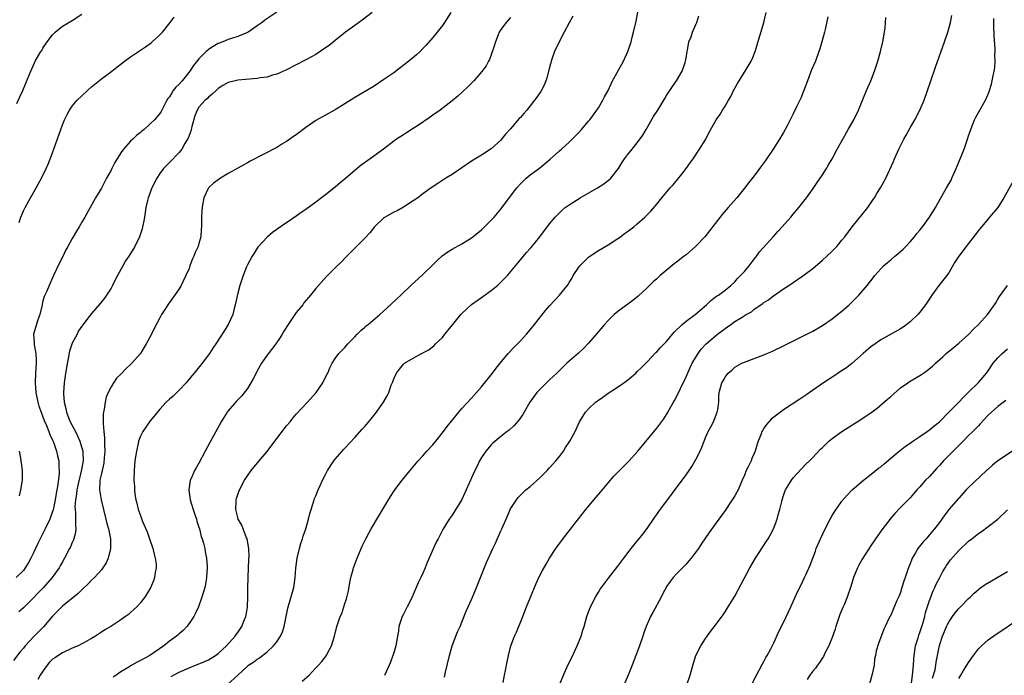
# Model space of a CAD drawing. Units: inches. Extents: x 2604000 to 2607000, y 1473851 to 1476000.
# Drawn here: x 2605248 to 2605450, y 1474569 to 1474704 of the extents above; entities that cross this region are included whole.
import ezdxf

# ---------------------------------------------------------------- set-up
doc = ezdxf.new("R2010")
doc.units = ezdxf.units.IN
doc.header["$MEASUREMENT"] = 0
doc.layers.add('LD26041473_10ft', color=80, linetype='Continuous')

msp = doc.modelspace()

# ---------------------------------------------------------------- linework, layer by layer
at = {"layer": 'LD26041473_10ft'}
for points, elevation in [([(2605336.76, 1474705), (2605335.46, 1474703), (2605335, 1474702.36), (2605333.93, 1474701), (2605333, 1474699.88), (2605331.67, 1474698.33), (2605331, 1474697.6), (2605330.4, 1474697), (2605329.68, 1474696.32), (2605328.11, 1474695), (2605326.35, 1474693.65), (2605325, 1474692.66), (2605323, 1474691.24), (2605321, 1474689.91), (2605317, 1474687.55), (2605315, 1474686.27), (2605313, 1474685.04), (2605311, 1474683.98), (2605309, 1474682.84), (2605307, 1474681.39), (2605305, 1474679.91), (2605304.45, 1474679.55), (2605303.7, 1474679), (2605303, 1474678.52), (2605302.04, 1474677.96), (2605301, 1474677.3), (2605295.52, 1474674.48), (2605295, 1474674.17), (2605294.22, 1474673.78), (2605293, 1474673.05), (2605291, 1474671.95), (2605289.45, 1474671), (2605289.16, 1474670.84), (2605288.01, 1474669.99), (2605286.99, 1474669), (2605286.02, 1474667), (2605285.86, 1474665.86), (2605285.68, 1474665), (2605285.64, 1474664.36), (2605285.58, 1474663), (2605285.54, 1474661), (2605285.49, 1474660.51), (2605285.4, 1474659), (2605285, 1474657.57), (2605284.86, 1474657), (2605284.22, 1474655.78), (2605283.99, 1474655), (2605283.67, 1474654.33), (2605283.17, 1474653), (2605283, 1474652.49), (2605282.37, 1474651), (2605281.72, 1474649.72), (2605281.41, 1474649), (2605281, 1474648.31), (2605279, 1474645.48), (2605278.79, 1474645.21), (2605278.06, 1474644.06), (2605277.37, 1474643), (2605277, 1474642.36), (2605275.85, 1474640.15), (2605275.28, 1474639), (2605274.49, 1474637.51), (2605274.21, 1474637), (2605273, 1474635.02), (2605271.28, 1474633), (2605271, 1474632.73), (2605270.06, 1474631.94), (2605269, 1474630.79), (2605268.08, 1474629.92), (2605267.49, 1474629), (2605267, 1474628.17), (2605266.41, 1474627), (2605265.98, 1474626.02), (2605265.8, 1474625), (2605265.6, 1474623.6), (2605265.45, 1474623), (2605265.4, 1474622.6), (2605265.34, 1474621), (2605265.34, 1474620.66), (2605265.49, 1474619), (2605265.67, 1474617.67), (2605265.67, 1474617), (2605265.63, 1474616.37), (2605265.7, 1474615), (2605265.6, 1474613.6), (2605265.48, 1474612.52), (2605265, 1474610.41), (2605264.71, 1474609), (2605264.67, 1474608.67), (2605264.64, 1474607), (2605264.96, 1474604.96), (2605265.95, 1474601), (2605266.14, 1474600.14), (2605266.47, 1474599), (2605266.87, 1474597), (2605266.9, 1474595), (2605266.38, 1474593), (2605265.96, 1474592.04), (2605265.31, 1474591), (2605265, 1474590.59), (2605263.57, 1474589), (2605263, 1474588.45), (2605262.3, 1474587.7), (2605261, 1474586.49), (2605260.26, 1474585.74), (2605257, 1474583.12), (2605255.92, 1474582.08), (2605255, 1474581.11), (2605253.1, 1474578.9), (2605251.18, 1474577), (2605249.37, 1474575), (2605249, 1474574.51), (2605248.28, 1474573.72), (2605247, 1474572.01)], 10450), ([(2605301, 1474705.06), (2605298.57, 1474703.43), (2605298.02, 1474703), (2605297, 1474702.28), (2605295.12, 1474701), (2605295, 1474700.93), (2605293, 1474700.09), (2605291.7, 1474699.7), (2605291, 1474699.45), (2605289.96, 1474699), (2605289, 1474698.63), (2605287.97, 1474698.03), (2605287, 1474697.43), (2605286.76, 1474697.24), (2605286.52, 1474697), (2605285, 1474695.54), (2605283.88, 1474694.12), (2605283.15, 1474693), (2605281.56, 1474691), (2605281, 1474690.34), (2605280.29, 1474689.71), (2605279.76, 1474689), (2605279.45, 1474688.55), (2605279, 1474687.73), (2605278.66, 1474687.34), (2605278.44, 1474687), (2605277.81, 1474685.81), (2605277.27, 1474684.73), (2605277, 1474684.29), (2605275.88, 1474683), (2605275, 1474682.14), (2605273.78, 1474681), (2605273.33, 1474680.67), (2605273, 1474680.37), (2605272.2, 1474679.8), (2605271.43, 1474679), (2605271, 1474678.6), (2605269.53, 1474677), (2605269, 1474676.21), (2605267.75, 1474674.25), (2605267.17, 1474673), (2605267, 1474672.67), (2605266.07, 1474671), (2605265.68, 1474670.32), (2605265, 1474668.98), (2605263.83, 1474667), (2605263, 1474665.47), (2605262.72, 1474665), (2605261.61, 1474663), (2605261, 1474661.96), (2605260.46, 1474661), (2605259.89, 1474660.11), (2605259.23, 1474659), (2605259, 1474658.63), (2605258.09, 1474657), (2605257.71, 1474656.29), (2605257, 1474654.81), (2605256.39, 1474653.61), (2605255.21, 1474651), (2605254.26, 1474649), (2605253.79, 1474647.79), (2605253.27, 1474646.73), (2605253, 1474645.81), (2605252.83, 1474645.17), (2605252.82, 1474645), (2605252.34, 1474643), (2605251.94, 1474641.94), (2605251.08, 1474639), (2605251.23, 1474637.23), (2605251.22, 1474637), (2605251.23, 1474636.77), (2605251.57, 1474635), (2605251.64, 1474633.64), (2605251.64, 1474633), (2605251.49, 1474631), (2605251.4, 1474629), (2605251.55, 1474627), (2605251.97, 1474625), (2605252.19, 1474624.19), (2605252.62, 1474623), (2605253, 1474622.02), (2605253.27, 1474621.27), (2605253.73, 1474620.27), (2605254.21, 1474619), (2605254.4, 1474618.4), (2605255, 1474617.21), (2605255.16, 1474616.84), (2605255.8, 1474615), (2605256.01, 1474614.01), (2605256.24, 1474613), (2605256.3, 1474611.7), (2605256.36, 1474611), (2605256.36, 1474610.36), (2605256.09, 1474608.09), (2605255.7, 1474606.3), (2605255.5, 1474605), (2605255.1, 1474602.9), (2605255, 1474602.55), (2605254.44, 1474601), (2605253.5, 1474599), (2605252.62, 1474597.38), (2605252.45, 1474597), (2605251.96, 1474596.04), (2605251, 1474593.93), (2605250.52, 1474593), (2605250, 1474592), (2605249.39, 1474591), (2605249, 1474590.47), (2605247.5, 1474589)], 10430), ([(2605320.57, 1474705), (2605318.55, 1474703.45), (2605317, 1474702.38), (2605315.11, 1474701), (2605313, 1474699.28), (2605311.74, 1474698.26), (2605311, 1474697.74), (2605309.92, 1474697), (2605309, 1474696.43), (2605307, 1474695.31), (2605305, 1474694.29), (2605302.85, 1474693.15), (2605301, 1474692.33), (2605300.13, 1474692.13), (2605299, 1474691.77), (2605297.59, 1474691.59), (2605297, 1474691.48), (2605293, 1474691.1), (2605292.49, 1474691), (2605291, 1474690.62), (2605289.96, 1474690.04), (2605289, 1474689.43), (2605288.53, 1474689), (2605287.77, 1474688.23), (2605287, 1474687.66), (2605286.69, 1474687.31), (2605286.32, 1474687), (2605285, 1474685.62), (2605284.66, 1474685), (2605284.17, 1474683.83), (2605283.6, 1474681.6), (2605283.33, 1474680.67), (2605282.79, 1474679.21), (2605282.67, 1474679), (2605282.16, 1474678.16), (2605281.5, 1474677), (2605281, 1474676.31), (2605279, 1474674.24), (2605278.36, 1474673.64), (2605277.76, 1474673), (2605277, 1474671.97), (2605276.36, 1474671), (2605275.35, 1474669), (2605274.71, 1474667.29), (2605274.58, 1474667), (2605274.44, 1474666.44), (2605274.12, 1474665), (2605273.96, 1474663.96), (2605273.84, 1474663), (2605273.73, 1474662.27), (2605273.47, 1474661), (2605273.37, 1474660.63), (2605272.82, 1474659), (2605271.85, 1474657), (2605270.65, 1474655), (2605269.97, 1474654.03), (2605269.42, 1474653), (2605268.29, 1474651), (2605267.85, 1474650.15), (2605267.3, 1474649), (2605267, 1474648.42), (2605266.06, 1474647), (2605265.62, 1474646.38), (2605264.74, 1474645.26), (2605263, 1474643.2), (2605262.02, 1474641.98), (2605261.29, 1474641), (2605261, 1474640.64), (2605260.34, 1474639.66), (2605260.02, 1474639), (2605259, 1474637.11), (2605258.48, 1474635.52), (2605257.86, 1474632.14), (2605257.57, 1474630.43), (2605257.38, 1474629), (2605257.24, 1474627), (2605257.24, 1474626.76), (2605257.34, 1474625), (2605257.7, 1474623.7), (2605257.82, 1474623), (2605258.34, 1474621.66), (2605258.63, 1474621), (2605259.66, 1474619), (2605260.13, 1474618.13), (2605260.6, 1474617), (2605261.16, 1474615.16), (2605261.18, 1474615), (2605261.18, 1474614.82), (2605261.25, 1474613), (2605260.88, 1474610.88), (2605260.23, 1474608.23), (2605259.97, 1474607), (2605259.88, 1474606.12), (2605259.67, 1474605), (2605259.58, 1474603.58), (2605259.6, 1474603), (2605259.69, 1474602.31), (2605259.72, 1474601), (2605259.68, 1474599.68), (2605259.76, 1474599), (2605259.72, 1474598.28), (2605259.27, 1474596.73), (2605259, 1474596.19), (2605258.65, 1474595.35), (2605258.44, 1474595), (2605257.44, 1474593), (2605257, 1474592.24), (2605256.56, 1474591.44), (2605256.33, 1474591), (2605254.91, 1474589), (2605253.07, 1474586.93), (2605252.07, 1474585.93), (2605251, 1474584.79), (2605249, 1474582.79), (2605248.03, 1474581.97)], 10440), ([(2605279.3, 1474568.7), (2605279.82, 1474569), (2605281, 1474569.62), (2605283, 1474570.49), (2605284.32, 1474571), (2605286.23, 1474571.77), (2605287, 1474572.16), (2605288.42, 1474573), (2605289, 1474573.44), (2605290.67, 1474575), (2605292.47, 1474577), (2605292.68, 1474577.32), (2605293, 1474577.74), (2605293.83, 1474579), (2605294.38, 1474580.38), (2605294.64, 1474581), (2605294.71, 1474581.29), (2605294.98, 1474583), (2605295.03, 1474585), (2605295.06, 1474587), (2605295.22, 1474591), (2605295.27, 1474592.73), (2605295.31, 1474593.31), (2605295.27, 1474595), (2605294.9, 1474597), (2605294.81, 1474597.19), (2605294.09, 1474599), (2605293.8, 1474599.8), (2605293.09, 1474601), (2605293, 1474601.33), (2605292.7, 1474602.7), (2605292.57, 1474603), (2605292.67, 1474604.67), (2605292.65, 1474605), (2605292.72, 1474605.28), (2605293, 1474606.1), (2605293.33, 1474607), (2605294.39, 1474609), (2605295, 1474609.93), (2605295.73, 1474611), (2605297.38, 1474613), (2605299, 1474614.88), (2605300.57, 1474617), (2605303, 1474620.19), (2605303.72, 1474621), (2605304.29, 1474621.71), (2605305, 1474622.56), (2605307.33, 1474625), (2605309.09, 1474627), (2605310.45, 1474629), (2605311.29, 1474630.71), (2605311.45, 1474631), (2605311.89, 1474632.1), (2605312.36, 1474633), (2605313, 1474633.98), (2605313.76, 1474635), (2605315, 1474636.27), (2605315.6, 1474637), (2605317, 1474638.47), (2605317.48, 1474639), (2605318.25, 1474639.75), (2605319, 1474640.38), (2605319.32, 1474640.68), (2605319.73, 1474641), (2605322.13, 1474643), (2605324.34, 1474645), (2605325.71, 1474646.29), (2605326.44, 1474647), (2605328.55, 1474649), (2605331, 1474651.26), (2605333, 1474653.21), (2605333.89, 1474654.11), (2605334.95, 1474655.05), (2605336.1, 1474655.9), (2605337, 1474656.46), (2605339, 1474657.55), (2605341, 1474658.78), (2605342.24, 1474659.76), (2605343, 1474660.4), (2605345, 1474662.36), (2605345.59, 1474663), (2605347, 1474664.62), (2605349, 1474667.3), (2605350.25, 1474669), (2605351, 1474669.85), (2605351.57, 1474670.43), (2605352.18, 1474671), (2605353, 1474671.7), (2605354.92, 1474673.08), (2605357.11, 1474674.89), (2605359, 1474676.64), (2605359.42, 1474677), (2605361, 1474678.43), (2605362.31, 1474679.69), (2605363, 1474680.4), (2605363.54, 1474681), (2605365, 1474682.71), (2605365.23, 1474683), (2605366.69, 1474685), (2605367, 1474685.47), (2605367.93, 1474687), (2605368.29, 1474687.71), (2605368.99, 1474689), (2605369.93, 1474691), (2605372.16, 1474695), (2605373.06, 1474697), (2605373.71, 1474699), (2605373.94, 1474699.94), (2605374.23, 1474701), (2605374.74, 1474703.26), (2605375.12, 1474705.12)], 10480), ([(2605306.24, 1474567.76), (2605307.62, 1474569), (2605309, 1474570.46), (2605309.56, 1474571), (2605310.23, 1474571.77), (2605311.18, 1474573), (2605311.35, 1474573.35), (2605312.25, 1474575), (2605312.87, 1474577), (2605313.36, 1474579), (2605314.03, 1474581), (2605314.33, 1474581.67), (2605314.79, 1474583), (2605315, 1474583.66), (2605315.34, 1474584.66), (2605315.71, 1474586.29), (2605315.99, 1474588.01), (2605316.2, 1474589), (2605316.67, 1474590.67), (2605316.74, 1474591), (2605317.35, 1474592.65), (2605317.5, 1474593), (2605318.34, 1474595), (2605318.55, 1474595.45), (2605319.28, 1474597), (2605319.88, 1474598.12), (2605320.38, 1474599), (2605322.1, 1474601.9), (2605323.92, 1474605), (2605324.33, 1474605.67), (2605325.21, 1474607), (2605326.75, 1474609), (2605328.65, 1474611.35), (2605330.03, 1474613), (2605331, 1474614.04), (2605331.83, 1474615), (2605333, 1474616.26), (2605333.62, 1474617), (2605335.23, 1474619), (2605335.98, 1474620.02), (2605336.85, 1474621.15), (2605338.36, 1474623), (2605339, 1474623.71), (2605341, 1474625.88), (2605342.01, 1474627), (2605343, 1474628.19), (2605345.25, 1474631), (2605346, 1474632), (2605346.87, 1474633), (2605348.52, 1474635), (2605349.71, 1474636.29), (2605351, 1474637.64), (2605352.24, 1474639), (2605353, 1474639.88), (2605353.93, 1474641), (2605356.18, 1474643.82), (2605357, 1474644.79), (2605358.05, 1474645.95), (2605359.04, 1474647), (2605360.8, 1474649.2), (2605361, 1474649.56), (2605361.56, 1474650.44), (2605361.86, 1474651), (2605363, 1474652.75), (2605363.2, 1474653), (2605365, 1474654.79), (2605365.27, 1474655), (2605367, 1474656.13), (2605369, 1474657.35), (2605371, 1474658.64), (2605371.53, 1474659), (2605372.38, 1474659.62), (2605373, 1474660.04), (2605374.27, 1474661), (2605375, 1474661.61), (2605376.54, 1474663), (2605377.75, 1474664.25), (2605379, 1474665.69), (2605380.06, 1474667), (2605381.72, 1474669), (2605382.33, 1474669.67), (2605383.25, 1474670.75), (2605384.15, 1474671.85), (2605385.05, 1474673), (2605385.84, 1474674.16), (2605386.45, 1474675), (2605387.78, 1474677), (2605389.03, 1474679), (2605389.7, 1474680.3), (2605391.16, 1474683), (2605391.96, 1474684.04), (2605392.47, 1474685), (2605393, 1474685.8), (2605393.69, 1474687), (2605394.2, 1474687.8), (2605394.75, 1474689), (2605395, 1474689.48), (2605395.58, 1474690.42), (2605395.91, 1474691), (2605397, 1474692.8), (2605397.15, 1474693), (2605398.34, 1474695), (2605398.55, 1474695.45), (2605399.18, 1474697), (2605399.62, 1474698.38), (2605400.95, 1474702.95), (2605401.43, 1474705)], 10500), ([(2605247.63, 1474686.37), (2605248.3, 1474687.7), (2605248.89, 1474689), (2605249.51, 1474690.49), (2605250.5, 1474693), (2605251.28, 1474694.72), (2605251.42, 1474695), (2605252.58, 1474697), (2605252.75, 1474697.25), (2605253, 1474697.67), (2605253.89, 1474699), (2605255, 1474700.47), (2605255.55, 1474701), (2605257, 1474702.19), (2605259, 1474703.37), (2605261, 1474704.66)], 10410), ([(2605248.12, 1474661.88), (2605248.46, 1474663), (2605249, 1474664.28), (2605249.36, 1474665), (2605250.49, 1474667), (2605251, 1474667.95), (2605251.63, 1474669), (2605252.09, 1474669.91), (2605252.71, 1474671), (2605253.7, 1474673), (2605254.11, 1474673.89), (2605255, 1474676.22), (2605257, 1474681.96), (2605257.44, 1474683), (2605257.95, 1474684.05), (2605258.49, 1474685), (2605259, 1474685.79), (2605260.06, 1474687), (2605261, 1474687.93), (2605262.14, 1474689), (2605263, 1474689.75), (2605265, 1474691.39), (2605267.14, 1474693), (2605268.17, 1474693.83), (2605269, 1474694.43), (2605269.75, 1474695), (2605271, 1474695.89), (2605274.05, 1474697.95), (2605275.2, 1474698.8), (2605275.45, 1474699), (2605277, 1474700.42), (2605277.56, 1474701), (2605279.1, 1474703), (2605279.96, 1474704.04)], 10420), ([(2605349, 1474703.99), (2605348.05, 1474703), (2605347, 1474701.55), (2605346.67, 1474701), (2605346.44, 1474700.44), (2605345.88, 1474699), (2605345.71, 1474698.29), (2605345, 1474696.32), (2605344.66, 1474695.34), (2605344.47, 1474695), (2605343.96, 1474694.04), (2605343.11, 1474692.89), (2605341.42, 1474691), (2605340.23, 1474689.77), (2605338.18, 1474687.82), (2605337, 1474686.87), (2605334.57, 1474685), (2605333, 1474683.92), (2605332.47, 1474683.53), (2605330.08, 1474681.92), (2605329, 1474681.21), (2605327.65, 1474680.35), (2605327, 1474679.91), (2605325.57, 1474679), (2605325, 1474678.59), (2605322.88, 1474677), (2605320.16, 1474675), (2605319, 1474674.19), (2605318.32, 1474673.68), (2605317, 1474672.61), (2605315.18, 1474671), (2605313.98, 1474670.02), (2605313, 1474669.14), (2605311, 1474667.58), (2605310.21, 1474667), (2605309, 1474666.08), (2605307, 1474664.61), (2605306.04, 1474663.96), (2605305, 1474663.22), (2605303, 1474661.85), (2605302.47, 1474661.53), (2605301.29, 1474660.71), (2605301, 1474660.46), (2605300.13, 1474659.87), (2605299, 1474658.89), (2605297.14, 1474656.86), (2605297, 1474656.65), (2605296.38, 1474655.62), (2605295.98, 1474655), (2605295, 1474653.23), (2605294.81, 1474652.81), (2605294.08, 1474651), (2605293.8, 1474650.2), (2605293.43, 1474649), (2605293, 1474647.37), (2605292.48, 1474645), (2605292.28, 1474644.28), (2605291.96, 1474643), (2605291.06, 1474641), (2605290.24, 1474639.76), (2605288.48, 1474637), (2605287.87, 1474636.13), (2605287.19, 1474635), (2605287, 1474634.74), (2605285.66, 1474633), (2605284.07, 1474631), (2605283.57, 1474630.43), (2605282.42, 1474629), (2605281, 1474627.49), (2605280.46, 1474627), (2605279.72, 1474626.28), (2605279, 1474625.61), (2605278.28, 1474625), (2605277, 1474623.58), (2605275.82, 1474622.18), (2605275, 1474621.18), (2605273.53, 1474619), (2605273, 1474618.03), (2605272.65, 1474617), (2605272.56, 1474616.56), (2605272.18, 1474615), (2605271.9, 1474613), (2605271.75, 1474611), (2605271.68, 1474609), (2605271.77, 1474607.77), (2605271.78, 1474607), (2605271.89, 1474606.11), (2605272.09, 1474605), (2605272.28, 1474604.28), (2605272.58, 1474603), (2605273, 1474601.73), (2605273.46, 1474600.54), (2605274.39, 1474598.39), (2605274.88, 1474597), (2605275.56, 1474595), (2605275.83, 1474593.83), (2605276.06, 1474593), (2605276.22, 1474591.78), (2605276.24, 1474591), (2605276.05, 1474590.05), (2605275.91, 1474589), (2605275.67, 1474588.33), (2605275.08, 1474586.92), (2605273.89, 1474585), (2605273.51, 1474584.49), (2605273, 1474583.84), (2605272.26, 1474583), (2605271, 1474581.83), (2605270.56, 1474581.44), (2605269.97, 1474581), (2605269, 1474580.34), (2605266.92, 1474579), (2605265.72, 1474578.28), (2605265, 1474577.78), (2605263.79, 1474577), (2605263, 1474576.53), (2605262.03, 1474575.97), (2605261, 1474575.43), (2605260.21, 1474575), (2605259, 1474574.5), (2605257, 1474573.57), (2605255.43, 1474572.57), (2605255, 1474572.24), (2605254.37, 1474571.63), (2605253.85, 1474571), (2605253, 1474569.83), (2605252.45, 1474569), (2605251.94, 1474568.06)], 10460), ([(2605361.75, 1474704.25), (2605361, 1474702.93), (2605360, 1474701), (2605359, 1474699.15), (2605358.03, 1474697), (2605357.47, 1474695.47), (2605357.31, 1474695), (2605357.28, 1474694.72), (2605357, 1474693.77), (2605356.84, 1474693.16), (2605356.79, 1474693), (2605356.46, 1474691.54), (2605356.24, 1474691), (2605355.91, 1474690.09), (2605355.2, 1474688.8), (2605354.39, 1474687.61), (2605353.93, 1474687), (2605353, 1474685.84), (2605352.3, 1474685), (2605351.68, 1474684.32), (2605351, 1474683.48), (2605350.77, 1474683.23), (2605349, 1474681.14), (2605347.98, 1474680.02), (2605347.15, 1474679), (2605347, 1474678.84), (2605345, 1474677.02), (2605343, 1474675.72), (2605341, 1474674.5), (2605337, 1474671.77), (2605335.68, 1474671), (2605334.05, 1474669.95), (2605332.67, 1474669), (2605331, 1474667.78), (2605330.57, 1474667.43), (2605329.92, 1474667), (2605329, 1474666.35), (2605327, 1474665.07), (2605325.68, 1474664.32), (2605325, 1474664.01), (2605323.24, 1474663), (2605323, 1474662.84), (2605321.08, 1474661), (2605320.15, 1474659.85), (2605319, 1474658.63), (2605317.35, 1474657), (2605316.19, 1474655.81), (2605315.37, 1474655), (2605315.2, 1474654.8), (2605314.21, 1474653.79), (2605313.37, 1474653), (2605311.18, 1474650.82), (2605309.57, 1474649), (2605309, 1474648.33), (2605307.95, 1474647), (2605307.5, 1474646.5), (2605306.59, 1474645.41), (2605306.34, 1474645), (2605305, 1474643.41), (2605304.18, 1474642.18), (2605303.34, 1474641), (2605302.42, 1474639.58), (2605302.09, 1474639), (2605301.71, 1474638.29), (2605300.81, 1474637), (2605299, 1474634.65), (2605297.89, 1474633), (2605297, 1474631.46), (2605296.76, 1474631), (2605296.18, 1474629.81), (2605295.71, 1474629), (2605295, 1474627.83), (2605293.76, 1474626.24), (2605293, 1474625.51), (2605292.75, 1474625.25), (2605291, 1474623.23), (2605290.83, 1474623), (2605290.11, 1474621.89), (2605289.59, 1474621), (2605287.25, 1474616.75), (2605286.31, 1474615), (2605285, 1474612.47), (2605284.43, 1474611.57), (2605284.13, 1474611), (2605283.47, 1474609.47), (2605283.24, 1474609), (2605282.94, 1474607), (2605283.22, 1474605), (2605283.82, 1474603), (2605284.27, 1474601.73), (2605284.5, 1474601), (2605284.59, 1474600.59), (2605285, 1474599.37), (2605285.11, 1474599), (2605285.48, 1474597.48), (2605285.66, 1474597), (2605285.95, 1474596.05), (2605286.21, 1474595), (2605286.31, 1474594.31), (2605286.61, 1474593), (2605286.72, 1474591.28), (2605286.72, 1474591), (2605286.57, 1474589), (2605286.34, 1474587.66), (2605286.21, 1474587), (2605285.65, 1474585), (2605284.93, 1474583), (2605284.31, 1474581.69), (2605283.96, 1474581), (2605283, 1474579.57), (2605282.57, 1474579), (2605281.82, 1474578.18), (2605281, 1474577.5), (2605280.75, 1474577.25), (2605280.44, 1474577), (2605279, 1474575.95), (2605277.82, 1474575), (2605274.98, 1474573), (2605273, 1474571.96), (2605272.34, 1474571.66), (2605271.26, 1474571), (2605271, 1474570.87), (2605270.65, 1474570.65), (2605269, 1474569.69), (2605268.02, 1474569), (2605267.4, 1474568.6)], 10470), ([(2605290.91, 1474567.09), (2605293.02, 1474568.98), (2605295, 1474570.84), (2605295.2, 1474571), (2605296.31, 1474571.69), (2605297, 1474572.27), (2605297.46, 1474572.54), (2605299, 1474573.76), (2605300.34, 1474575), (2605301, 1474575.85), (2605301.78, 1474577), (2605302.15, 1474577.85), (2605302.55, 1474579), (2605303.28, 1474582.72), (2605304.47, 1474587), (2605304.56, 1474587.44), (2605304.8, 1474589), (2605304.94, 1474590.94), (2605305.16, 1474593), (2605305.64, 1474595), (2605305.96, 1474596.04), (2605306.31, 1474597), (2605306.45, 1474597.55), (2605306.95, 1474599), (2605307.52, 1474601), (2605307.82, 1474602.18), (2605308.06, 1474603), (2605308.69, 1474605), (2605308.77, 1474605.23), (2605309, 1474605.79), (2605309.33, 1474606.67), (2605309.48, 1474607), (2605309.91, 1474607.91), (2605310.39, 1474609), (2605311, 1474610.19), (2605311.44, 1474611), (2605312.73, 1474613), (2605313, 1474613.34), (2605314.44, 1474615), (2605314.72, 1474615.28), (2605315, 1474615.6), (2605317, 1474617.75), (2605318.55, 1474619.45), (2605319, 1474619.98), (2605319.48, 1474620.52), (2605321.27, 1474622.73), (2605322.94, 1474625.06), (2605323.69, 1474626.31), (2605324, 1474627), (2605324.51, 1474628.51), (2605324.79, 1474629.21), (2605325, 1474629.8), (2605325.58, 1474631), (2605326.19, 1474631.81), (2605327, 1474632.81), (2605327.24, 1474633), (2605329, 1474634.06), (2605330.69, 1474635), (2605330.9, 1474635.1), (2605331, 1474635.17), (2605332.2, 1474635.8), (2605333.3, 1474636.69), (2605333.59, 1474637), (2605335, 1474638.33), (2605335.51, 1474639), (2605336.19, 1474639.81), (2605337.11, 1474641), (2605338.78, 1474643), (2605339, 1474643.22), (2605340.95, 1474645.05), (2605343, 1474646.53), (2605343.3, 1474646.7), (2605345, 1474647.95), (2605346.29, 1474649), (2605347, 1474649.63), (2605348.34, 1474651), (2605349, 1474651.75), (2605351, 1474654.24), (2605351.64, 1474655), (2605352.28, 1474655.72), (2605353, 1474656.58), (2605353.2, 1474656.8), (2605354.99, 1474659), (2605357, 1474661.61), (2605358.13, 1474663), (2605359, 1474663.91), (2605359.55, 1474664.45), (2605360.18, 1474665), (2605361, 1474665.57), (2605363.3, 1474667), (2605366.82, 1474669), (2605368.12, 1474669.88), (2605369, 1474670.54), (2605369.54, 1474671), (2605371.15, 1474673), (2605371.83, 1474674.17), (2605372.39, 1474675), (2605373, 1474675.82), (2605373.94, 1474677), (2605375, 1474678.25), (2605376.15, 1474679.85), (2605376.8, 1474681), (2605378.35, 1474683.65), (2605379.2, 1474685), (2605380.62, 1474687.38), (2605381, 1474688.01), (2605382.2, 1474689.8), (2605383.04, 1474691), (2605384.21, 1474693), (2605384.79, 1474694.79), (2605384.87, 1474695), (2605385, 1474695.67), (2605385.2, 1474697), (2605385.27, 1474697.27), (2605385.6, 1474699), (2605386.03, 1474700.03), (2605386.33, 1474701), (2605387, 1474702.53), (2605387.22, 1474703), (2605387.64, 1474704.36)], 10490), ([(2605414.12, 1474704.12), (2605413.53, 1474701.53), (2605413.4, 1474701), (2605412.85, 1474699), (2605412.43, 1474697.57), (2605412.26, 1474697), (2605411.55, 1474695), (2605410.78, 1474693.22), (2605409.91, 1474691), (2605409.13, 1474688.87), (2605408.55, 1474687.45), (2605408.35, 1474687), (2605407.76, 1474685.76), (2605407, 1474684.2), (2605405.75, 1474681.75), (2605405, 1474680.38), (2605404.18, 1474679), (2605402.89, 1474677), (2605401.33, 1474674.67), (2605400.49, 1474673.51), (2605399, 1474671.52), (2605397.89, 1474670.11), (2605397, 1474668.93), (2605395.4, 1474667), (2605393.62, 1474665), (2605392.42, 1474663.58), (2605391, 1474661.7), (2605389.82, 1474660.18), (2605388.84, 1474659), (2605386.92, 1474657), (2605385, 1474655.29), (2605384.65, 1474655), (2605383.71, 1474654.29), (2605383, 1474653.72), (2605382.58, 1474653.42), (2605379.68, 1474651), (2605379, 1474650.38), (2605378.25, 1474649.75), (2605377, 1474648.53), (2605375.18, 1474646.82), (2605374.08, 1474645.92), (2605371, 1474643.63), (2605370.26, 1474643), (2605369, 1474641.8), (2605368.27, 1474641), (2605366.78, 1474639.22), (2605365, 1474637.17), (2605363.95, 1474636.05), (2605362.91, 1474635.09), (2605361, 1474633.45), (2605360.51, 1474633), (2605359, 1474631.56), (2605358.48, 1474631), (2605357, 1474629.61), (2605355, 1474627.65), (2605354.4, 1474627), (2605352.93, 1474625), (2605351.77, 1474623), (2605351.48, 1474622.52), (2605350.65, 1474621.35), (2605349.73, 1474620.27), (2605348.69, 1474619.31), (2605348.31, 1474619), (2605347, 1474618.01), (2605345.38, 1474616.62), (2605345, 1474616.28), (2605343.88, 1474615), (2605343, 1474613.68), (2605342.58, 1474613), (2605342.1, 1474611.9), (2605341.64, 1474611), (2605341, 1474609.48), (2605340.76, 1474609), (2605339.61, 1474606.39), (2605338.97, 1474605.03), (2605337, 1474601.85), (2605336.39, 1474601), (2605335.11, 1474598.89), (2605334.13, 1474597), (2605333.72, 1474596.28), (2605331.89, 1474592.11), (2605331.46, 1474591), (2605331, 1474589.94), (2605330.57, 1474589), (2605330.04, 1474587.96), (2605329, 1474585.54), (2605328.76, 1474585), (2605327.76, 1474583), (2605327, 1474581.53), (2605326.74, 1474581), (2605326.59, 1474580.59), (2605326.08, 1474579), (2605325.98, 1474578.02), (2605325.76, 1474577), (2605325.44, 1474575), (2605325, 1474573.54), (2605324.85, 1474573), (2605324.32, 1474571.68), (2605324.09, 1474571), (2605323.11, 1474568.89)], 10510), ([(2605335.42, 1474568.58), (2605335.61, 1474569.61), (2605336.43, 1474573), (2605337.03, 1474575), (2605338.11, 1474577.89), (2605338.64, 1474579), (2605339, 1474579.88), (2605339.88, 1474582.12), (2605340.28, 1474583), (2605341, 1474584.53), (2605341.73, 1474586.27), (2605342.79, 1474589), (2605344.08, 1474592.08), (2605345.37, 1474595), (2605345.89, 1474596.11), (2605347, 1474598.6), (2605347.2, 1474599), (2605348.1, 1474601), (2605349, 1474603.14), (2605350.19, 1474605), (2605350.55, 1474605.45), (2605351, 1474605.93), (2605352.12, 1474607), (2605353, 1474607.73), (2605355, 1474609.52), (2605356.5, 1474611), (2605357, 1474611.52), (2605357.68, 1474612.32), (2605358.3, 1474613), (2605359, 1474613.85), (2605359.82, 1474615), (2605360.28, 1474615.72), (2605361.16, 1474617), (2605362.22, 1474619), (2605363.15, 1474621), (2605364.39, 1474623), (2605365, 1474623.66), (2605366.44, 1474625), (2605367, 1474625.44), (2605367.93, 1474626.07), (2605369, 1474626.85), (2605370.31, 1474627.69), (2605372.26, 1474629), (2605372.69, 1474629.31), (2605373.79, 1474630.21), (2605374.68, 1474631), (2605375, 1474631.31), (2605375.83, 1474632.17), (2605377, 1474633.3), (2605378.81, 1474635.19), (2605379, 1474635.35), (2605379.77, 1474636.23), (2605381, 1474637.51), (2605382.25, 1474639), (2605382.58, 1474639.42), (2605384.23, 1474641), (2605385, 1474641.66), (2605386.88, 1474643), (2605389.19, 1474645), (2605390.07, 1474645.93), (2605391, 1474646.56), (2605391.23, 1474646.77), (2605391.64, 1474647), (2605393, 1474648.02), (2605394.17, 1474649), (2605395, 1474649.73), (2605395.57, 1474650.43), (2605396.19, 1474651), (2605397, 1474651.84), (2605397.95, 1474653), (2605399, 1474654.35), (2605399.26, 1474654.74), (2605399.47, 1474655), (2605400.08, 1474655.92), (2605402.94, 1474659.06), (2605403.89, 1474660.11), (2605404.74, 1474661), (2605406.53, 1474663), (2605407, 1474663.61), (2605408.17, 1474665), (2605409.7, 1474667), (2605411.09, 1474668.91), (2605411.91, 1474670.09), (2605413, 1474671.73), (2605413.81, 1474673), (2605414.24, 1474673.76), (2605414.99, 1474675), (2605416.02, 1474677), (2605417.15, 1474679), (2605418.31, 1474681), (2605419.42, 1474683), (2605420.37, 1474685), (2605422.01, 1474689), (2605422.91, 1474691), (2605423.7, 1474693), (2605424.34, 1474695), (2605424.49, 1474695.51), (2605424.9, 1474697), (2605425.38, 1474699), (2605425.72, 1474701), (2605425.85, 1474701.85), (2605425.96, 1474703), (2605426.02, 1474703.98)], 10520), ([(2605347.47, 1474567.47), (2605347.71, 1474569), (2605347.92, 1474569.92), (2605348.12, 1474571), (2605348.28, 1474571.72), (2605348.58, 1474573), (2605349.07, 1474575), (2605349.78, 1474577), (2605350.18, 1474577.82), (2605351.48, 1474581), (2605352.26, 1474583), (2605353.07, 1474585), (2605354.23, 1474587.77), (2605354.81, 1474589), (2605355.55, 1474590.45), (2605356.26, 1474591.74), (2605357, 1474593), (2605358.31, 1474595), (2605359.45, 1474596.55), (2605360.31, 1474597.69), (2605362.92, 1474601.08), (2605364.42, 1474603), (2605366.11, 1474605), (2605367.46, 1474606.54), (2605369.48, 1474609), (2605370.19, 1474609.81), (2605371.33, 1474611), (2605373.18, 1474612.82), (2605375.14, 1474615), (2605379, 1474619.67), (2605380.41, 1474621.59), (2605381, 1474622.5), (2605381.19, 1474622.81), (2605381.59, 1474623.59), (2605382.4, 1474625), (2605382.64, 1474625.36), (2605383, 1474626.01), (2605383.83, 1474627.83), (2605385, 1474630.21), (2605385.86, 1474632.14), (2605386.28, 1474633), (2605387, 1474634.25), (2605387.46, 1474635), (2605388.12, 1474635.88), (2605389.15, 1474637), (2605391, 1474638.59), (2605391.49, 1474639), (2605393, 1474640.18), (2605393.51, 1474640.49), (2605394.18, 1474641), (2605395, 1474641.56), (2605396.51, 1474642.51), (2605397.36, 1474643), (2605398.42, 1474643.58), (2605399, 1474644.09), (2605400.74, 1474645.26), (2605401, 1474645.49), (2605401.95, 1474646.05), (2605403, 1474646.9), (2605403.17, 1474647), (2605405, 1474648.31), (2605406.12, 1474649), (2605407, 1474649.62), (2605409, 1474650.99), (2605411, 1474652.5), (2605413, 1474654.16), (2605413.93, 1474655), (2605415, 1474656.04), (2605415.92, 1474657), (2605417, 1474658.26), (2605417.59, 1474659), (2605419.07, 1474661), (2605422.28, 1474665), (2605423.38, 1474666.62), (2605423.66, 1474667), (2605424.15, 1474667.85), (2605424.91, 1474669), (2605425.99, 1474671), (2605427.56, 1474674.44), (2605427.77, 1474675), (2605428.69, 1474677), (2605429.73, 1474679), (2605430.19, 1474679.81), (2605431, 1474681.32), (2605431.95, 1474683), (2605432.99, 1474685), (2605433.87, 1474687), (2605434.59, 1474689), (2605435.19, 1474690.81), (2605436.22, 1474693.78), (2605438.06, 1474699), (2605438.72, 1474701), (2605439, 1474701.94), (2605439.28, 1474703), (2605439.57, 1474704.43)], 10530), ([(2605359.01, 1474567), (2605359.82, 1474569), (2605360.76, 1474571), (2605361.51, 1474572.49), (2605362.67, 1474575), (2605363.45, 1474577), (2605363.8, 1474578.2), (2605364.07, 1474579), (2605364.65, 1474581), (2605365, 1474582), (2605365.4, 1474583), (2605366.41, 1474585), (2605367, 1474585.99), (2605367.39, 1474586.61), (2605367.66, 1474587), (2605369.09, 1474588.91), (2605371, 1474591.38), (2605372.2, 1474593), (2605373.74, 1474595), (2605374.31, 1474595.69), (2605375, 1474596.48), (2605376.1, 1474597.9), (2605377, 1474599.07), (2605378.6, 1474601.4), (2605379, 1474601.94), (2605379.43, 1474602.57), (2605385, 1474610.11), (2605385.63, 1474611), (2605386.18, 1474611.82), (2605387, 1474613.25), (2605387.88, 1474615), (2605388.24, 1474615.76), (2605388.69, 1474617), (2605389, 1474617.74), (2605389.57, 1474619), (2605390.07, 1474619.93), (2605390.61, 1474621), (2605391.41, 1474623), (2605391.51, 1474623.51), (2605391.72, 1474625), (2605391.74, 1474626.26), (2605391.82, 1474627), (2605392.35, 1474629), (2605392.6, 1474629.4), (2605393, 1474630.18), (2605393.66, 1474631), (2605394.39, 1474631.61), (2605395, 1474632.18), (2605395.5, 1474632.5), (2605396.42, 1474633), (2605397, 1474633.26), (2605399, 1474633.97), (2605401, 1474634.74), (2605401.58, 1474635), (2605402.59, 1474635.41), (2605405.29, 1474636.71), (2605411, 1474639.6), (2605413, 1474640.75), (2605415, 1474642.14), (2605416.11, 1474643), (2605417, 1474643.73), (2605418.48, 1474645), (2605420.49, 1474647), (2605422.15, 1474649), (2605423.42, 1474650.58), (2605423.74, 1474651), (2605425, 1474652.42), (2605425.56, 1474653), (2605426.33, 1474653.67), (2605427, 1474654.28), (2605427.86, 1474655), (2605428.49, 1474655.51), (2605429.54, 1474656.46), (2605430.09, 1474657), (2605431, 1474657.94), (2605431.9, 1474659), (2605432.38, 1474659.62), (2605433, 1474660.35), (2605433.5, 1474661), (2605434.94, 1474663), (2605436.18, 1474665), (2605438.48, 1474669), (2605439.39, 1474670.61), (2605439.58, 1474671), (2605440.47, 1474673), (2605441.24, 1474675), (2605442.05, 1474677), (2605442.78, 1474679), (2605443, 1474679.71), (2605443.42, 1474681), (2605443.73, 1474681.73), (2605444.22, 1474683), (2605444.47, 1474683.53), (2605445, 1474684.46), (2605445.33, 1474685), (2605446.45, 1474687), (2605447, 1474688.25), (2605447.22, 1474688.78), (2605447.69, 1474690.31), (2605447.85, 1474691), (2605448.03, 1474692.03), (2605448.25, 1474693), (2605448.35, 1474693.65), (2605448.45, 1474695), (2605448.4, 1474696.4), (2605448.44, 1474697), (2605448.46, 1474697.54), (2605448.23, 1474700.23), (2605448.19, 1474702.19), (2605448.15, 1474703), (2605448.19, 1474703.81)], 10540), ([(2605452.47, 1474671), (2605450.24, 1474667), (2605448.96, 1474665), (2605447.29, 1474663), (2605447, 1474662.69), (2605445, 1474660.24), (2605442.5, 1474657), (2605441, 1474655), (2605440.2, 1474653.8), (2605439, 1474651.74), (2605438.71, 1474651.29), (2605438.5, 1474651), (2605436.91, 1474649), (2605435.45, 1474647), (2605435, 1474646.27), (2605434.16, 1474645), (2605433, 1474643.49), (2605432.59, 1474643), (2605431, 1474641.52), (2605430.35, 1474641), (2605429.55, 1474640.45), (2605429, 1474640.09), (2605425, 1474637.84), (2605424.49, 1474637.51), (2605423.31, 1474636.69), (2605423, 1474636.43), (2605421.33, 1474635), (2605419.03, 1474632.97), (2605417.9, 1474632.1), (2605416.71, 1474631.29), (2605416.25, 1474631), (2605415.51, 1474630.49), (2605413.22, 1474629), (2605409.56, 1474626.44), (2605408.36, 1474625.64), (2605405, 1474623.44), (2605404.36, 1474623), (2605403, 1474621.97), (2605402.49, 1474621.51), (2605401.54, 1474620.46), (2605401, 1474619.7), (2605400.73, 1474619.27), (2605400.58, 1474619), (2605400.35, 1474618.35), (2605399.81, 1474617), (2605399.59, 1474616.41), (2605399.22, 1474615), (2605399, 1474614.5), (2605398.51, 1474613.49), (2605398.34, 1474613), (2605397.75, 1474611.75), (2605397.37, 1474611), (2605397, 1474610.02), (2605396.55, 1474609), (2605396.16, 1474608.16), (2605395.67, 1474607), (2605395.45, 1474606.55), (2605395, 1474605.8), (2605394.49, 1474605), (2605393, 1474602.8), (2605391, 1474599.97), (2605389.75, 1474598.25), (2605388.12, 1474595.88), (2605387.54, 1474595), (2605386.07, 1474593), (2605385.58, 1474592.42), (2605385, 1474591.79), (2605384.64, 1474591.36), (2605384.27, 1474591), (2605383, 1474589.69), (2605382.35, 1474589), (2605381.76, 1474588.24), (2605381, 1474587.17), (2605380.9, 1474587), (2605380.27, 1474585.73), (2605379.88, 1474585), (2605378.17, 1474581.83), (2605377.7, 1474581), (2605376.84, 1474579), (2605376.36, 1474577.64), (2605376.15, 1474577), (2605375.45, 1474575), (2605373.93, 1474571), (2605373.12, 1474569), (2605370.53, 1474563)], 10550), ([(2605385.19, 1474567), (2605385.83, 1474569), (2605386.53, 1474571.47), (2605387.04, 1474573), (2605388.02, 1474575), (2605389, 1474576.51), (2605390.05, 1474577.95), (2605391, 1474579.19), (2605392.61, 1474581.39), (2605393, 1474581.97), (2605393.66, 1474583), (2605395, 1474585.23), (2605396.34, 1474587.66), (2605398.1, 1474591), (2605399.27, 1474593), (2605401.54, 1474596.46), (2605401.88, 1474597), (2605402.29, 1474597.71), (2605402.96, 1474599), (2605403.7, 1474601), (2605403.92, 1474601.92), (2605404.23, 1474603), (2605404.63, 1474604.63), (2605404.73, 1474605), (2605405, 1474605.84), (2605405.31, 1474606.69), (2605405.44, 1474607), (2605406.11, 1474608.11), (2605406.62, 1474609), (2605407, 1474609.49), (2605408.68, 1474611.32), (2605409.66, 1474612.34), (2605410.35, 1474613), (2605411, 1474613.68), (2605411.63, 1474614.37), (2605412.61, 1474615.39), (2605413, 1474615.74), (2605414.32, 1474617), (2605415, 1474617.55), (2605416.98, 1474619.02), (2605419, 1474620.32), (2605419.44, 1474620.56), (2605420.1, 1474621), (2605420.66, 1474621.34), (2605423, 1474622.9), (2605424.23, 1474623.77), (2605426.38, 1474625.62), (2605427, 1474626.21), (2605429, 1474627.95), (2605430.53, 1474629), (2605431, 1474629.31), (2605433, 1474630.49), (2605433.31, 1474630.69), (2605433.72, 1474631), (2605434.49, 1474631.51), (2605435.59, 1474632.41), (2605436.18, 1474633), (2605437.69, 1474634.31), (2605438.4, 1474635), (2605439.85, 1474636.15), (2605441, 1474637.14), (2605443, 1474638.91), (2605444.01, 1474639.99), (2605445.03, 1474641), (2605446.85, 1474643), (2605448.32, 1474645), (2605448.55, 1474645.45), (2605449, 1474646.16), (2605449.31, 1474646.69), (2605450.98, 1474649)], 10560), ([(2605398.61, 1474567.39), (2605399.44, 1474569), (2605400.02, 1474570.02), (2605400.7, 1474571.3), (2605401, 1474571.8), (2605401.4, 1474572.6), (2605401.64, 1474573), (2605402.37, 1474574.37), (2605403, 1474575.61), (2605404.08, 1474577.92), (2605405, 1474579.77), (2605406.54, 1474583), (2605407.9, 1474586.1), (2605408.34, 1474587), (2605409, 1474588.28), (2605409.34, 1474589), (2605409.6, 1474589.6), (2605410.47, 1474591.53), (2605410.99, 1474593), (2605411.55, 1474594.45), (2605411.74, 1474595), (2605412.6, 1474597), (2605413.56, 1474599), (2605414.57, 1474601), (2605415, 1474601.79), (2605415.47, 1474602.53), (2605417, 1474604.67), (2605418.06, 1474605.94), (2605419.12, 1474607), (2605421.43, 1474609), (2605423, 1474610.23), (2605424.53, 1474611.47), (2605425, 1474611.77), (2605425.64, 1474612.36), (2605427, 1474613.5), (2605428.75, 1474615), (2605429, 1474615.19), (2605430.04, 1474615.96), (2605431, 1474616.63), (2605431.57, 1474617), (2605433, 1474618.01), (2605434.49, 1474619), (2605434.78, 1474619.22), (2605435, 1474619.36), (2605435.89, 1474620.11), (2605437, 1474621), (2605438.91, 1474623), (2605441, 1474625.05), (2605441.92, 1474626.08), (2605442.91, 1474627), (2605445, 1474629.06), (2605445.92, 1474630.08), (2605446.65, 1474631), (2605447, 1474631.48), (2605448.05, 1474633), (2605449, 1474634.16), (2605449.88, 1474635), (2605451, 1474635.95)], 10570), ([(2605450.63, 1474625.37), (2605449, 1474624.11), (2605447.66, 1474623), (2605447, 1474622.33), (2605445.4, 1474620.6), (2605445, 1474620.2), (2605444.43, 1474619.57), (2605443.87, 1474619), (2605443, 1474618.19), (2605441.87, 1474617), (2605440.44, 1474615.56), (2605439.84, 1474615), (2605437.86, 1474613), (2605437, 1474612.02), (2605436.49, 1474611.51), (2605435, 1474609.8), (2605434.16, 1474609), (2605433, 1474607.65), (2605432.36, 1474607), (2605431.72, 1474606.28), (2605431, 1474605.4), (2605429, 1474603.43), (2605427.82, 1474602.18), (2605427, 1474601.21), (2605425.18, 1474598.82), (2605424.35, 1474597.65), (2605423, 1474595.64), (2605421.18, 1474592.82), (2605420.45, 1474591.55), (2605420.19, 1474591), (2605419.38, 1474589), (2605418.83, 1474587.17), (2605418.09, 1474585), (2605417.44, 1474583.44), (2605417.16, 1474582.84), (2605417, 1474582.41), (2605416.58, 1474581.42), (2605416.42, 1474581), (2605415.74, 1474579), (2605415.58, 1474578.42), (2605415, 1474576.7), (2605414.29, 1474575), (2605413.52, 1474573.52), (2605413.18, 1474572.82), (2605413, 1474572.56), (2605412.42, 1474571.58), (2605411.99, 1474571), (2605411.6, 1474570.4), (2605411, 1474569.78), (2605410.4, 1474569), (2605409.89, 1474568.11)], 10580), ([(2605248.17, 1474605.83), (2605248.46, 1474607), (2605248.8, 1474609), (2605248.83, 1474611), (2605248.5, 1474613.5), (2605248.23, 1474615)], 10420), ([(2605451.99, 1474615), (2605449.02, 1474612.98), (2605447.89, 1474612.11), (2605446.86, 1474611.14), (2605446.7, 1474611), (2605443, 1474607.49), (2605442.51, 1474607), (2605441, 1474605.35), (2605440.85, 1474605.15), (2605439, 1474603.05), (2605438.11, 1474601.89), (2605437.53, 1474601), (2605437, 1474600.34), (2605436, 1474599), (2605435.54, 1474598.46), (2605434.6, 1474597.4), (2605434.27, 1474597), (2605433.68, 1474596.32), (2605432.59, 1474595), (2605432.08, 1474594.08), (2605431.43, 1474593), (2605431, 1474591.84), (2605430.75, 1474591.25), (2605430.48, 1474590.48), (2605429.96, 1474589), (2605429.73, 1474588.27), (2605429.31, 1474587), (2605429, 1474585.97), (2605428.73, 1474585.27), (2605428.28, 1474584.28), (2605427, 1474581.31), (2605426.89, 1474581.11), (2605426.82, 1474581), (2605426.64, 1474580.64), (2605425.84, 1474579), (2605425.57, 1474578.43), (2605424.49, 1474575.51), (2605424.02, 1474573.98), (2605423.88, 1474573), (2605423.71, 1474572.29), (2605423.6, 1474571), (2605423.21, 1474569.21), (2605421.8, 1474564.2)], 10590), ([(2605431.3, 1474567.3), (2605431.58, 1474569.58), (2605431.69, 1474571), (2605431.77, 1474572.23), (2605431.8, 1474573), (2605432.12, 1474575), (2605432.64, 1474576.64), (2605432.8, 1474577.2), (2605433, 1474577.74), (2605433.59, 1474579.59), (2605433.98, 1474581), (2605434.18, 1474581.82), (2605435, 1474584.29), (2605435.72, 1474586.28), (2605436.09, 1474587), (2605436.34, 1474587.66), (2605437.07, 1474589), (2605437.71, 1474590.29), (2605438.17, 1474591), (2605438.48, 1474591.52), (2605439.31, 1474592.69), (2605441, 1474594.59), (2605443, 1474596.48), (2605443.65, 1474597), (2605444.42, 1474597.58), (2605445, 1474598.04), (2605445.57, 1474598.43), (2605447, 1474599.5), (2605448.96, 1474601.04), (2605451, 1474602.89)], 10600), ([(2605435.61, 1474568.39), (2605436.1, 1474570.1), (2605436.29, 1474571), (2605436.34, 1474571.66), (2605436.62, 1474573), (2605437, 1474575.08), (2605437.63, 1474577), (2605438.05, 1474577.95), (2605438.49, 1474579), (2605438.65, 1474579.35), (2605439, 1474580.02), (2605439.69, 1474581), (2605440.24, 1474581.76), (2605441, 1474582.65), (2605441.36, 1474583), (2605443, 1474584.71), (2605443.34, 1474585), (2605444.17, 1474585.83), (2605445, 1474586.56), (2605445.24, 1474586.76), (2605446.42, 1474587.58), (2605447.66, 1474588.34), (2605448.84, 1474589), (2605451, 1474590.25)], 10610), ([(2605441, 1474568.29), (2605441.39, 1474569), (2605441.97, 1474569.97), (2605442.78, 1474571.22), (2605443, 1474571.61), (2605443.97, 1474573), (2605445, 1474574.37), (2605445.63, 1474575), (2605447, 1474576.22), (2605448.63, 1474577.37), (2605449.83, 1474578.17), (2605452.2, 1474579.8)], 10620)]:
    msp.add_lwpolyline(points, dxfattribs=dict(at, elevation=elevation))

doc.saveas('drawing.dxf')
